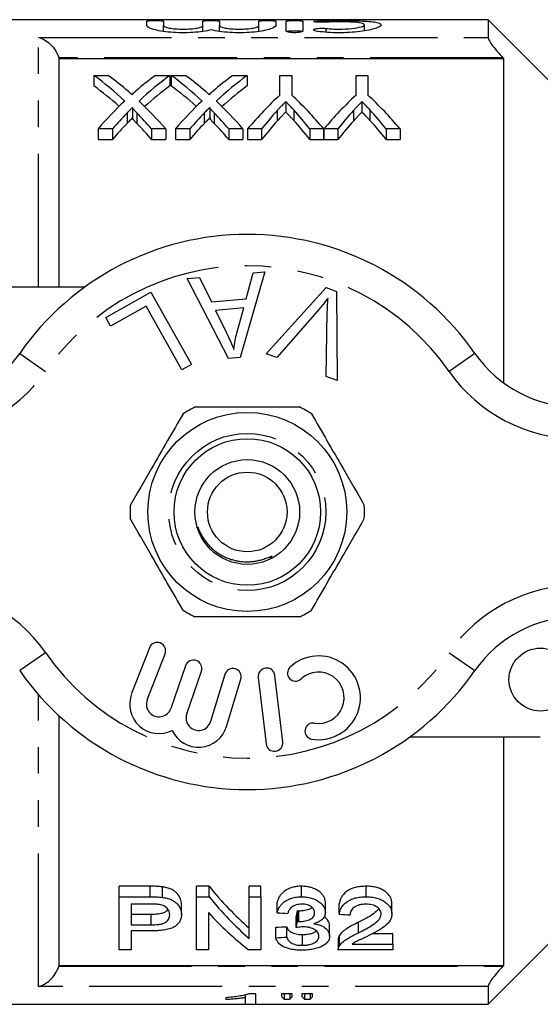
# Model space of a CAD drawing. Extents: x 119 to 288, y 69 to 263.
# Drawn here: x 200 to 225, y 72 to 119 of the extents above; entities that cross this region are included whole.
import ezdxf

# ---------------------------------------------------------------- set-up
doc = ezdxf.new("R2010")
doc.units = 0
doc.linetypes.add('PHANTOM', pattern=[12.7, 6.35, -1.27, 1.27, -1.27, 1.27, -1.27])
doc.layers.get('0').update_dxf_attribs({"linetype": 'CONTINUOUS'})

msp = doc.modelspace()

# ---------------------------------------------------------------- linework, layer by layer
at = {"color": 7, "linetype": 'CONTINUOUS'}
for p, q in [((222.706, 119.338), (193.606, 119.338)), ((206.406, 119.053), (206.406, 119.27)), ((207.206, 119.27), (207.206, 119.053)), ((207.206, 118.78), (207.206, 119.053)), ((209.084, 119.053), (209.084, 119.27)), ((209.084, 118.78), (209.084, 119.053)), ((209.884, 119.27), (209.884, 119.053)), ((209.884, 118.78), (209.884, 119.053)), ((211.762, 119.053), (211.762, 119.27)), ((211.762, 118.78), (211.762, 119.053)), ((212.562, 119.27), (212.562, 119.053)), ((213.062, 118.803), (213.062, 119.27)), ((213.862, 119.27), (213.862, 118.803)), ((216.804, 118.805), (216.804, 119.092)), ((225.706, 116.338), (222.706, 119.338)), ((222.706, 119.338), (222.706, 118.487)), ((223.456, 117.484), (223.419, 117.523)), ((202.206, 117.484), (202.206, 106.588)), ((202.206, 117.484), (223.456, 117.484)), ((223.456, 101.999), (223.456, 117.484)), ((203.872, 116.679), (204.553, 116.679)), ((203.872, 116.679), (203.872, 116.179)), ((206.825, 116.679), (207.513, 116.679)), ((207.513, 116.679), (207.513, 116.179)), ((207.565, 116.679), (208.245, 116.679)), ((207.565, 116.679), (207.565, 116.179)), ((210.517, 116.679), (211.206, 116.679)), ((211.206, 116.679), (211.206, 116.179)), ((212.763, 115.738), (212.763, 116.679)), ((212.763, 116.679), (213.327, 116.679)), ((213.327, 116.679), (213.327, 115.738)), ((216.404, 115.738), (216.404, 116.679)), ((216.404, 116.679), (216.968, 116.679)), ((216.968, 116.679), (216.968, 115.738)), ((213.044, 115.431), (213.044, 114.931)), ((216.685, 115.431), (216.685, 114.931)), ((205.723, 115.15), (205.723, 114.65)), ((209.416, 115.15), (209.416, 114.65)), ((204.767, 114.122), (204.077, 114.122)), ((204.077, 114.122), (204.077, 113.622)), ((204.767, 114.122), (204.767, 113.622)), ((207.308, 114.122), (206.629, 114.122)), ((206.629, 114.122), (206.629, 113.622)), ((207.308, 114.122), (207.308, 113.622)), ((208.459, 114.122), (207.77, 114.122)), ((207.77, 114.122), (207.77, 113.622)), ((208.459, 114.122), (208.459, 113.622)), ((211.001, 114.122), (210.321, 114.122)), ((210.321, 114.122), (210.321, 113.622)), ((211.001, 114.122), (211.001, 113.622)), ((211.892, 114.122), (211.224, 114.122)), ((211.224, 114.122), (211.224, 113.622)), ((211.892, 114.122), (211.892, 113.622)), ((214.855, 114.122), (214.198, 114.122)), ((214.198, 114.122), (214.198, 113.622)), ((214.855, 114.122), (214.855, 113.622)), ((215.533, 114.122), (214.865, 114.122)), ((214.865, 114.122), (214.865, 113.622)), ((215.533, 114.122), (215.533, 113.622)), ((218.506, 114.122), (217.839, 114.122)), ((217.839, 114.122), (217.839, 113.622)), ((218.506, 114.122), (218.506, 113.622)), ((204.077, 113.622), (204.767, 113.622)), ((206.629, 113.622), (207.308, 113.622)), ((207.77, 113.622), (208.459, 113.622)), ((210.321, 113.622), (211.001, 113.622)), ((211.224, 113.622), (211.892, 113.622)), ((214.198, 113.622), (214.855, 113.622)), ((214.865, 113.622), (215.533, 113.622)), ((217.839, 113.622), (218.506, 113.622)), ((212.038, 107.309), (210.868, 103.208)), ((211.152, 106.019), (211.481, 107.259)), ((211.481, 107.259), (212.038, 107.309)), ((208.328, 106.978), (208.925, 107.031)), ((210.304, 103.158), (208.328, 106.978)), ((208.925, 107.031), (209.495, 105.871)), ((197.206, 106.588), (203.46, 106.588)), ((204.451, 105.117), (206.606, 106.326)), ((206.606, 106.326), (208.543, 102.876)), ((212.115, 103.394), (214.968, 106.553)), ((214.968, 106.553), (215.471, 106.363)), ((215.471, 106.363), (215.507, 102.113)), ((209.495, 105.871), (211.152, 106.019)), ((206.378, 105.664), (204.679, 104.71)), ((208.086, 102.62), (206.378, 105.664)), ((211.038, 105.579), (209.695, 105.459)), ((209.695, 105.459), (210.206, 104.398)), ((210.707, 104.377), (211.038, 105.579)), ((214.635, 105.519), (212.616, 103.205)), ((214.976, 102.313), (215.029, 105.371)), ((204.679, 104.71), (204.451, 105.117)), ((210.868, 103.208), (210.304, 103.158)), ((212.616, 103.205), (212.115, 103.394)), ((208.543, 102.876), (208.086, 102.62)), ((215.507, 102.113), (214.976, 102.313)), ((206.53, 89.356), (205.682, 87.166)), ((206.429, 86.877), (207.276, 89.068)), ((208.256, 88.498), (207.555, 86.465)), ((208.312, 86.205), (209.012, 88.238)), ((210.134, 88.084), (209.453, 85.835)), ((211.732, 87.945), (212.107, 84.767)), ((212.901, 84.861), (212.527, 88.039)), ((210.219, 85.603), (210.9, 87.852)), ((202.206, 86.113), (202.206, 74.191)), ((225.206, 85.088), (218.952, 85.088)), ((223.456, 74.191), (223.456, 85.088)), ((206.559, 77.973), (205.09, 77.973)), ((205.09, 77.473), (205.09, 77.973)), ((207.152, 77.443), (207.152, 77.943)), ((209.378, 77.973), (208.782, 77.973)), ((208.782, 77.473), (208.782, 77.973)), ((209.378, 77.473), (209.378, 77.973)), ((211.859, 77.973), (211.295, 77.973)), ((211.295, 77.473), (211.295, 77.973)), ((211.859, 77.473), (211.859, 77.973)), ((213.798, 77.473), (213.798, 77.973)), ((216.885, 77.473), (216.885, 77.973)), ((205.09, 74.945), (205.09, 77.473)), ((205.09, 77.473), (206.559, 77.473)), ((206.609, 77.118), (205.654, 77.118)), ((205.654, 77.118), (205.654, 76.128)), ((208.064, 76.623), (208.064, 77.123)), ((208.782, 77.473), (209.378, 77.473)), ((208.782, 74.945), (208.782, 77.473)), ((211.295, 77.473), (211.859, 77.473)), ((211.295, 75.48), (211.295, 77.473)), ((211.859, 77.473), (211.859, 74.945)), ((212.628, 76.71), (212.628, 77.21)), ((214.936, 76.716), (214.936, 77.216)), ((215.603, 76.638), (215.603, 77.138)), ((218.115, 76.655), (218.115, 77.155)), ((206.619, 76.628), (205.654, 76.628)), ((209.346, 76.717), (209.346, 74.945)), ((213.599, 76.293), (213.599, 76.793)), ((213.673, 76.289), (213.673, 76.789)), ((213.546, 75.999), (213.546, 76.499)), ((216.527, 75.756), (216.527, 76.256)), ((205.654, 76.128), (206.619, 76.128)), ((206.634, 75.843), (205.654, 75.843)), ((205.654, 75.843), (205.654, 74.945)), ((212.577, 75.514), (212.577, 76.014)), ((213.09, 75.543), (213.09, 76.043)), ((215.141, 75.586), (215.141, 76.086)), ((218.167, 75.707), (217.167, 75.707)), ((218.167, 75.207), (218.167, 75.707)), ((213.84, 75.154), (213.84, 75.654)), ((215.551, 75.453), (215.551, 74.953)), ((215.605, 75.125), (215.605, 75.625)), ((216.21, 75.207), (218.167, 75.207)), ((218.167, 75.207), (218.167, 74.945)), ((222.706, 72.338), (225.706, 75.338)), ((205.654, 74.945), (205.09, 74.945)), ((209.346, 74.945), (208.782, 74.945)), ((211.859, 74.945), (211.263, 74.945)), ((218.167, 74.945), (215.551, 74.945)), ((202.206, 74.191), (223.456, 74.191)), ((223.419, 74.152), (223.456, 74.191)), ((222.706, 73.189), (222.706, 72.338)), ((210.175, 72.651), (210.175, 72.578)), ((211.098, 72.793), (211.098, 72.67)), ((211.098, 72.67), (211.098, 72.352)), ((211.611, 72.838), (211.28, 72.838)), ((211.611, 72.352), (211.611, 72.838)), ((213.354, 72.838), (212.841, 72.838)), ((212.841, 72.838), (212.841, 72.709)), ((212.966, 72.838), (212.966, 72.583)), ((212.966, 72.583), (213.242, 72.583)), ((213.242, 72.838), (213.242, 72.583)), ((213.354, 72.709), (213.354, 72.838)), ((214.329, 72.838), (213.816, 72.838)), ((213.816, 72.838), (213.816, 72.709)), ((213.938, 72.838), (213.938, 72.583)), ((213.938, 72.583), (214.208, 72.583)), ((214.208, 72.838), (214.208, 72.583)), ((214.329, 72.709), (214.329, 72.838)), ((193.606, 72.338), (222.706, 72.338)), ((211.098, 72.352), (211.611, 72.352))]:
    msp.add_line(p, q, dxfattribs=at)
at = {"color": 8, "linetype": 'PHANTOM'}
for p, q in [((214.562, 119.22), (214.562, 119.278)), ((214.979, 118.738), (214.979, 118.921)), ((201.238, 106.588), (201.238, 118.487)), ((201.238, 118.487), (222.706, 118.487)), ((223.419, 117.523), (202.195, 117.523)), ((205.462, 114.885), (205.462, 114.385)), ((205.931, 114.885), (205.931, 114.385)), ((209.154, 114.885), (209.154, 114.385)), ((209.623, 114.885), (209.623, 114.385)), ((212.637, 115), (212.637, 114.5)), ((213.422, 115.032), (213.422, 114.532)), ((216.278, 115), (216.278, 114.5)), ((217.063, 115.032), (217.063, 114.532)), ((200.332, 103.409), (201.563, 102.552)), ((222.079, 103.409), (220.848, 102.552)), ((201.563, 89.123), (200.332, 88.266)), ((220.848, 89.123), (222.079, 88.266)), ((201.238, 73.189), (201.238, 87.109)), ((206.559, 77.473), (206.559, 77.973)), ((206.619, 76.128), (206.619, 76.628)), ((202.195, 74.152), (223.419, 74.152)), ((222.706, 73.189), (201.238, 73.189))]:
    msp.add_line(p, q, dxfattribs=at)
at = {"color": 7, "linetype": 'CONTINUOUS'}
for centre, radius in [((211.206, 95.838), 4.75), ((211.206, 95.838), 3.5), ((211.206, 95.838), 2.5), ((211.206, 95.838), 1.9), ((225.206, 87.838), 1.5)]:
    msp.add_circle(centre, radius, dxfattribs=at)
at = {"color": 8, "linetype": 'PHANTOM'}
msp.add_circle((211.206, 95.838), 3.75, dxfattribs=at)
at = {"color": 7, "linetype": 'CONTINUOUS'}
for centre, radius, start, end in [((211.206, 95.838), 13.25, 34.8499, 145.1501), ((195.408, 106.838), 6, 270, 325.1501), ((227.003, 106.838), 6, 214.8499, 270), ((211.206, 95.838), 5.6, 116.7655, 123.2345), ((211.206, 95.838), 5.6, 56.7655, 63.2345), ((211.206, 95.838), 5.6, 176.7655, 183.2345), ((211.206, 95.838), 5.6, 356.7655, 3.2345), ((211.206, 95.838), 5.6, 236.7655, 243.2345), ((211.206, 95.838), 5.6, 296.7655, 303.2345), ((227.003, 84.838), 6, 90, 145.1501), ((206.903, 89.212), 0.4, 338.8504, 158.8504), ((214.61, 86.969), 2, 260.6161, 132.8163), ((208.634, 88.368), 0.4, 341, 161), ((210.517, 87.968), 0.4, 343.1496, 163.1496), ((212.13, 87.992), 0.4, 6.7162, 186.7162), ((213.514, 88.152), 0.387, 132.8163, 312.8163), ((211.206, 95.838), 13.25, 214.8499, 325.1501), ((214.61, 86.969), 1.226, 260.6161, 132.8163), ((206.988, 86.66), 1.4, 158.8504, 296.5847), ((206.988, 86.66), 0.6, 158.8504, 341), ((208.879, 86.009), 0.6, 161, 343.1496), ((208.879, 86.009), 1.4, 205.4153, 343.1496), ((214.347, 85.377), 0.387, 80.6161, 260.6161), ((212.504, 84.814), 0.4, 186.7162, 6.7162)]:
    msp.add_arc(centre, radius, start, end, dxfattribs=at)
at = {"color": 8, "linetype": 'PHANTOM'}
for centre, radius, start, end in [((211.206, 95.838), 11.75, 34.8499, 145.1501), ((195.408, 106.838), 7.5, 270, 325.1501), ((227.003, 106.838), 7.5, 214.8499, 270), ((195.408, 84.838), 7.5, 34.8499, 90), ((227.003, 84.838), 7.5, 90, 145.1501), ((211.206, 95.838), 11.75, 214.8499, 325.1501)]:
    msp.add_arc(centre, radius, start, end, dxfattribs=at)
at = {"color": 7, "linetype": 'CONTINUOUS'}
for centre, major_axis, ratio, start_param, end_param in [((196.854, 96.338), (0, 22.75), 0.688947, 5.710234, 5.818891), ((197.536, 96.338), (0, 22.75), 0.688776, 5.748091, 5.818891), ((213.828, 96.338), (0, 22.75), 0.687427, 0.464294, 0.533212), ((214.511, 96.338), (0, 22.75), 0.686895, 0.464294, 0.573286), ((200.546, 96.338), (0, 22.75), 0.688947, 5.710234, 5.818891), ((201.228, 96.338), (0, 22.75), 0.688776, 5.748091, 5.818891), ((217.52, 96.338), (0, 22.75), 0.687427, 0.464294, 0.533212), ((218.203, 96.338), (0, 22.75), 0.686895, 0.464294, 0.573286), ((196.854, 95.838), (0, 22.75), 0.688947, 5.730335, 5.818891), ((214.511, 95.838), (0, 22.75), 0.686895, 0.464294, 0.553129), ((200.546, 95.838), (0, 22.75), 0.688947, 5.730335, 5.818891), ((218.203, 95.838), (0, 22.75), 0.686895, 0.464294, 0.553129), ((220.692, 96.338), (0, 22.75), 0.667362, 0.549528, 0.67336), ((205.449, 96.338), (0, 22.75), 0.663024, 5.609825, 5.733657), ((224.333, 96.338), (0, 22.75), 0.667362, 0.549528, 0.67336), ((209.038, 96.338), (0, 22.75), 0.667362, 5.609825, 5.733657), ((213.82, 96.338), (0, 22.75), 0.68669, 0.572951, 0.67336), ((197.532, 96.338), (0, 22.75), 0.689072, 5.609825, 5.709899), ((217.512, 96.338), (0, 22.75), 0.68669, 0.572951, 0.67336), ((201.225, 96.338), (0, 22.75), 0.689072, 5.609825, 5.709899), ((214.501, 96.338), (0, 22.75), 0.686166, 0.617577, 0.67336), ((196.853, 96.338), (0, 22.75), 0.689082, 5.609825, 5.665565), ((218.194, 96.338), (0, 22.75), 0.686166, 0.617577, 0.67336), ((200.545, 96.338), (0, 22.75), 0.689082, 5.609825, 5.665565), ((220.873, 96.338), (0, 22.75), 0.633084, 0.608791, 0.67336), ((205.198, 96.338), (0, 22.75), 0.634338, 5.609825, 5.676839), ((224.514, 96.338), (0, 22.75), 0.633084, 0.608791, 0.67336), ((208.839, 96.338), (0, 22.75), 0.634338, 5.609825, 5.676839), ((214.501, 95.838), (0, 22.75), 0.686166, 0.617577, 0.67336), ((196.853, 95.838), (0, 22.75), 0.689082, 5.609825, 5.665565), ((218.194, 95.838), (0, 22.75), 0.686166, 0.617577, 0.67336), ((200.545, 95.838), (0, 22.75), 0.689082, 5.609825, 5.665565), ((220.873, 95.838), (0, 22.75), 0.633084, 0.608791, 0.67336), ((205.198, 95.838), (0, 22.75), 0.634338, 5.609825, 5.676839), ((224.514, 95.838), (0, 22.75), 0.633084, 0.608791, 0.67336), ((208.839, 95.838), (0, 22.75), 0.634338, 5.609825, 5.676839), ((218.423, 95.838), (0, 22.75), 0.642148, 2.473934, 2.631853), ((218.423, 95.338), (0, 22.75), 0.642148, 2.473934, 2.631853), ((217.739, 95.338), (0, 22.75), 0.642148, 2.52957, 2.682288), ((343.228, 95.338), (227.5, 0), 0.1, 4.100926, 4.103676), ((212.173, 95.838), (0, 22.75), 0.114583, 3.69634, 3.720388), ((345.177, 95.338), (227.5, 0), 0.1, 4.106421, 4.109161), ((212.173, 95.338), (0, 22.75), 0.114583, 3.69634, 3.720388), ((100.951, 95.838), (227.5, 0), 0.1, 5.225239, 5.227828), ((100.951, 95.338), (227.5, 0), 0.1, 5.225239, 5.227828), ((213.515, 95.838), (0, 23.5), 0.161994, 2.963679, 2.996948), ((212.75, 95.838), (0, 23.5), 0.145379, 3.286238, 3.319506), ((214.476, 95.838), (0, 23.5), 0.158879, 2.963679, 2.996948), ((213.681, 95.838), (0, 23.5), 0.155763, 3.286238, 3.319506)]:
    msp.add_ellipse(centre, major_axis=major_axis, ratio=ratio, start_param=start_param, end_param=end_param, dxfattribs=at)
for points, knots in [([(206.406, 119.27), (206.406, 119.278), (206.449, 119.285), (206.596, 119.294), (206.701, 119.297), (206.91, 119.297), (207.014, 119.294), (207.163, 119.285), (207.206, 119.278), (207.206, 119.27)], [0, 0, 0, 0, 0.25, 0.25, 0.5, 0.5, 0.75, 0.75, 1, 1, 1, 1]), ([(209.484, 118.852), (209.372, 118.824), (209.237, 118.798), (208.94, 118.755), (208.775, 118.738), (208.43, 118.716), (208.252, 118.711), (207.893, 118.715), (207.718, 118.723), (207.38, 118.751), (207.225, 118.771), (206.942, 118.818), (206.82, 118.846), (206.516, 118.933), (206.406, 118.997), (206.406, 119.053)], [0, 0, 0, 0, 0.125, 0.125, 0.25, 0.25, 0.375, 0.375, 0.5, 0.5, 0.625, 0.625, 0.75, 0.75, 1, 1, 1, 1]), ([(207.206, 119.053), (207.206, 119.034), (207.23, 119.014), (207.323, 118.975), (207.392, 118.956), (207.565, 118.924), (207.669, 118.91), (207.896, 118.891), (208.021, 118.886), (208.268, 118.886), (208.392, 118.891), (208.62, 118.91), (208.724, 118.923), (208.898, 118.956), (208.967, 118.975), (209.06, 119.014), (209.084, 119.034), (209.084, 119.053)], [0, 0, 0, 0, 0.125, 0.125, 0.25, 0.25, 0.375, 0.375, 0.5, 0.5, 0.625, 0.625, 0.75, 0.75, 0.875, 0.875, 1, 1, 1, 1]), ([(209.084, 119.27), (209.084, 119.278), (209.127, 119.285), (209.275, 119.294), (209.379, 119.297), (209.588, 119.297), (209.692, 119.294), (209.842, 119.285), (209.884, 119.278), (209.884, 119.27)], [0, 0, 0, 0, 0.25, 0.25, 0.5, 0.5, 0.75, 0.75, 1, 1, 1, 1]), ([(212.562, 119.053), (212.562, 119.026), (212.535, 118.996), (212.429, 118.935), (212.351, 118.904), (212.149, 118.846), (212.027, 118.819), (211.744, 118.771), (211.589, 118.752), (211.253, 118.723), (211.076, 118.715), (210.719, 118.711), (210.539, 118.716), (210.194, 118.738), (210.029, 118.755), (209.731, 118.798), (209.596, 118.824), (209.484, 118.852)], [0, 0, 0, 0, 0.125, 0.125, 0.25, 0.25, 0.375, 0.375, 0.5, 0.5, 0.625, 0.625, 0.75, 0.75, 0.875, 0.875, 1, 1, 1, 1]), ([(209.884, 119.053), (209.884, 119.034), (209.908, 119.014), (210.001, 118.975), (210.07, 118.956), (210.243, 118.924), (210.348, 118.91), (210.575, 118.891), (210.699, 118.886), (210.946, 118.886), (211.07, 118.891), (211.298, 118.91), (211.402, 118.923), (211.577, 118.956), (211.645, 118.975), (211.738, 119.014), (211.762, 119.034), (211.762, 119.053)], [0, 0, 0, 0, 0.125, 0.125, 0.25, 0.25, 0.375, 0.375, 0.5, 0.5, 0.625, 0.625, 0.75, 0.75, 0.875, 0.875, 1, 1, 1, 1]), ([(211.762, 119.27), (211.762, 119.278), (211.805, 119.285), (211.953, 119.294), (212.058, 119.297), (212.266, 119.297), (212.37, 119.294), (212.52, 119.285), (212.562, 119.278), (212.562, 119.27)], [0, 0, 0, 0, 0.25, 0.25, 0.5, 0.5, 0.75, 0.75, 1, 1, 1, 1]), ([(213.062, 119.27), (213.062, 119.278), (213.105, 119.285), (213.253, 119.294), (213.358, 119.297), (213.566, 119.297), (213.67, 119.294), (213.82, 119.285), (213.862, 119.278), (213.862, 119.27)], [0, 0, 0, 0, 0.25, 0.25, 0.5, 0.5, 0.75, 0.75, 1, 1, 1, 1]), ([(214.979, 119.219), (214.89, 119.213), (214.778, 119.212), (214.574, 119.217), (214.484, 119.223), (214.374, 119.241), (214.357, 119.25), (214.406, 119.267), (214.472, 119.274), (214.562, 119.278)], [0, 0, 0, 0, 0.25, 0.25, 0.5, 0.5, 0.75, 0.75, 1, 1, 1, 1]), ([(214.562, 118.78), (214.473, 118.792), (214.407, 118.811), (214.357, 118.854), (214.374, 118.876), (214.48, 118.912), (214.57, 118.924), (214.776, 118.934), (214.889, 118.931), (214.979, 118.921)], [0, 0, 0, 0, 0.25, 0.25, 0.5, 0.5, 0.75, 0.75, 1, 1, 1, 1]), ([(214.562, 119.278), (214.715, 119.284), (214.876, 119.289), (215.217, 119.295), (215.395, 119.297), (215.748, 119.297), (215.928, 119.296), (216.27, 119.29), (216.437, 119.286), (216.746, 119.274), (216.886, 119.266), (217.14, 119.245), (217.247, 119.232), (217.424, 119.201), (217.492, 119.182), (217.582, 119.141), (217.604, 119.117), (217.603, 119.066), (217.579, 119.038), (217.486, 118.981), (217.418, 118.952), (217.24, 118.894), (217.132, 118.866), (216.883, 118.815), (216.739, 118.791), (216.434, 118.753), (216.267, 118.737), (215.924, 118.717), (215.749, 118.712), (215.391, 118.713), (215.216, 118.72), (214.876, 118.743), (214.712, 118.759), (214.562, 118.78)], [0, 0, 0, 0, 0.0625, 0.0625, 0.125, 0.125, 0.1875, 0.1875, 0.25, 0.25, 0.3125, 0.3125, 0.375, 0.375, 0.4375, 0.4375, 0.5, 0.5, 0.5625, 0.5625, 0.625, 0.625, 0.6875, 0.6875, 0.75, 0.75, 0.8125, 0.8125, 0.875, 0.875, 0.9375, 0.9375, 1, 1, 1, 1]), ([(214.979, 118.921), (215.07, 118.91), (215.167, 118.902), (215.371, 118.89), (215.477, 118.887), (215.795, 118.886), (216.01, 118.897), (216.379, 118.937), (216.534, 118.965), (216.746, 119.028), (216.803, 119.062), (216.804, 119.123), (216.748, 119.15), (216.536, 119.194), (216.379, 119.21), (216.103, 119.226), (216.003, 119.23), (215.797, 119.235), (215.692, 119.236), (215.477, 119.236), (215.372, 119.234), (215.168, 119.229), (215.069, 119.224), (214.979, 119.219)], [0, 0, 0, 0, 0.0625, 0.0625, 0.125, 0.125, 0.25, 0.25, 0.375, 0.375, 0.5, 0.5, 0.625, 0.625, 0.75, 0.75, 0.8125, 0.8125, 0.875, 0.875, 0.9375, 0.9375, 1, 1, 1, 1]), ([(201.238, 118.487), (201.332, 118.461), (201.427, 118.422), (201.612, 118.317), (201.704, 118.25), (201.876, 118.09), (201.957, 117.995), (202.098, 117.779), (202.158, 117.655), (202.195, 117.523)], [0, 0, 0, 0, 0.25, 0.25, 0.5, 0.5, 0.75, 0.75, 1, 1, 1, 1]), ([(213.862, 118.803), (213.862, 118.781), (213.82, 118.757), (213.674, 118.723), (213.569, 118.713), (213.356, 118.713), (213.251, 118.723), (213.104, 118.757), (213.062, 118.78), (213.062, 118.803)], [0, 0, 0, 0, 0.25, 0.25, 0.5, 0.5, 0.75, 0.75, 1, 1, 1, 1]), ([(213.862, 118.77), (213.862, 118.778), (213.819, 118.785), (213.671, 118.794), (213.567, 118.797), (213.358, 118.797), (213.254, 118.794), (213.105, 118.785), (213.062, 118.778), (213.062, 118.77)], [0, 0, 0, 0, 0.25, 0.25, 0.5, 0.5, 0.75, 0.75, 1, 1, 1, 1]), ([(222.706, 118.487), (222.706, 118.452), (222.73, 118.395), (222.814, 118.251), (222.873, 118.166), (223.008, 117.989), (223.085, 117.894), (223.246, 117.709), (223.331, 117.615), (223.419, 117.523)], [0, 0, 0, 0, 0.25, 0.25, 0.5, 0.5, 0.75, 0.75, 1, 1, 1, 1]), ([(205.526, 115.908), (205.551, 115.887), (205.576, 115.865), (205.6, 115.844), (205.615, 115.831), (205.63, 115.818), (205.645, 115.804), (205.66, 115.791), (205.675, 115.778), (205.69, 115.765)], [0, 0, 0, 0, 0.0001445844, 0.0001445844, 0.0001445844, 0.0002335979, 0.0002335979, 0.0002335979, 0.0003226128, 0.0003226128, 0.0003226128, 0.0003226128]), ([(205.69, 115.765), (205.718, 115.79), (205.747, 115.814), (205.775, 115.839), (205.793, 115.854), (205.81, 115.869), (205.827, 115.884), (205.844, 115.899), (205.861, 115.915), (205.879, 115.929)], [0, 0, 0, 0, 0.0001665898, 0.0001665898, 0.0001665898, 0.0002691506, 0.0002691506, 0.0002691506, 0.0003717126, 0.0003717126, 0.0003717126, 0.0003717126]), ([(209.218, 115.908), (209.243, 115.887), (209.268, 115.865), (209.292, 115.844), (209.308, 115.831), (209.323, 115.818), (209.338, 115.804), (209.353, 115.791), (209.368, 115.778), (209.383, 115.765)], [0, 0, 0, 0, 0.0001445844, 0.0001445844, 0.0001445844, 0.0002335979, 0.0002335979, 0.0002335979, 0.0003226128, 0.0003226128, 0.0003226128, 0.0003226128]), ([(209.383, 115.765), (209.411, 115.79), (209.439, 115.814), (209.467, 115.839), (209.485, 115.854), (209.502, 115.869), (209.519, 115.884), (209.536, 115.899), (209.554, 115.915), (209.571, 115.929)], [0, 0, 0, 0, 0.0001665898, 0.0001665898, 0.0001665898, 0.0002691506, 0.0002691506, 0.0002691506, 0.0003717126, 0.0003717126, 0.0003717126, 0.0003717126]), ([(213.044, 115.431), (212.984, 115.371), (212.925, 115.309), (212.866, 115.247), (212.827, 115.207), (212.789, 115.166), (212.751, 115.125), (212.713, 115.084), (212.675, 115.042), (212.637, 115)], [0, 0, 0, 0, 0.0003796844, 0.0003796844, 0.0003796844, 0.0006263849, 0.0006263849, 0.0006263849, 0.0008731071, 0.0008731071, 0.0008731071, 0.0008731071]), ([(213.422, 115.032), (213.367, 115.091), (213.313, 115.15), (213.258, 115.208), (213.222, 115.246), (213.187, 115.283), (213.151, 115.321), (213.115, 115.358), (213.079, 115.395), (213.044, 115.431)], [0, 0, 0, 0, 0.0003526717, 0.0003526717, 0.0003526717, 0.0005815519, 0.0005815519, 0.0005815519, 0.0008104462, 0.0008104462, 0.0008104462, 0.0008104462]), ([(216.685, 115.431), (216.625, 115.371), (216.566, 115.309), (216.507, 115.247), (216.468, 115.207), (216.43, 115.166), (216.392, 115.125), (216.354, 115.084), (216.316, 115.042), (216.278, 115)], [0, 0, 0, 0, 0.0003796844, 0.0003796844, 0.0003796844, 0.0006263849, 0.0006263849, 0.0006263849, 0.0008731071, 0.0008731071, 0.0008731071, 0.0008731071]), ([(217.063, 115.032), (217.008, 115.091), (216.954, 115.15), (216.899, 115.208), (216.863, 115.246), (216.828, 115.283), (216.792, 115.321), (216.756, 115.358), (216.72, 115.395), (216.685, 115.431)], [0, 0, 0, 0, 0.0003526717, 0.0003526717, 0.0003526717, 0.0005815519, 0.0005815519, 0.0005815519, 0.0008104462, 0.0008104462, 0.0008104462, 0.0008104462]), ([(205.723, 115.15), (205.685, 115.112), (205.647, 115.074), (205.61, 115.036), (205.585, 115.011), (205.56, 114.986), (205.536, 114.961), (205.511, 114.936), (205.487, 114.911), (205.462, 114.885)], [0, 0, 0, 0, 0.0002308159, 0.0002308159, 0.0002308159, 0.0003814339, 0.0003814339, 0.0003814339, 0.0005320557, 0.0005320557, 0.0005320557, 0.0005320557]), ([(205.931, 114.885), (205.89, 114.928), (205.848, 114.971), (205.791, 115.036), (205.772, 115.058), (205.74, 115.103), (205.723, 115.125), (205.723, 115.15)], [0, 0, 0, 0, 0.5, 0.5, 0.75, 0.75, 1, 1, 1, 1]), ([(209.416, 115.15), (209.378, 115.112), (209.34, 115.074), (209.302, 115.036), (209.277, 115.011), (209.253, 114.986), (209.228, 114.961), (209.204, 114.936), (209.179, 114.911), (209.154, 114.885)], [0, 0, 0, 0, 0.0002308159, 0.0002308159, 0.0002308159, 0.0003814339, 0.0003814339, 0.0003814339, 0.0005320557, 0.0005320557, 0.0005320557, 0.0005320557]), ([(209.623, 114.885), (209.582, 114.928), (209.54, 114.971), (209.483, 115.036), (209.465, 115.058), (209.432, 115.103), (209.416, 115.125), (209.416, 115.15)], [0, 0, 0, 0, 0.5, 0.5, 0.75, 0.75, 1, 1, 1, 1]), ([(212.637, 114.5), (212.695, 114.565), (212.754, 114.628), (212.813, 114.691), (212.851, 114.732), (212.889, 114.772), (212.928, 114.812), (212.966, 114.852), (213.005, 114.892), (213.044, 114.931)], [0, 0, 0, 0, 0.0003796836, 0.0003796836, 0.0003796836, 0.0006263845, 0.0006263845, 0.0006263845, 0.0008731076, 0.0008731076, 0.0008731076, 0.0008731076]), ([(213.044, 114.931), (213.099, 114.875), (213.154, 114.818), (213.209, 114.76), (213.245, 114.723), (213.28, 114.685), (213.316, 114.647), (213.351, 114.609), (213.387, 114.571), (213.422, 114.532)], [0, 0, 0, 0, 0.0003526717, 0.0003526717, 0.0003526717, 0.0005815514, 0.0005815514, 0.0005815514, 0.0008104461, 0.0008104461, 0.0008104461, 0.0008104461]), ([(216.278, 114.5), (216.336, 114.565), (216.395, 114.628), (216.454, 114.691), (216.492, 114.732), (216.53, 114.772), (216.569, 114.812), (216.607, 114.852), (216.646, 114.892), (216.685, 114.931)], [0, 0, 0, 0, 0.0003796836, 0.0003796836, 0.0003796836, 0.0006263845, 0.0006263845, 0.0006263845, 0.0008731076, 0.0008731076, 0.0008731076, 0.0008731076]), ([(216.685, 114.931), (216.74, 114.875), (216.795, 114.818), (216.85, 114.76), (216.886, 114.723), (216.921, 114.685), (216.957, 114.647), (216.992, 114.609), (217.028, 114.571), (217.063, 114.532)], [0, 0, 0, 0, 0.0003526717, 0.0003526717, 0.0003526717, 0.0005815514, 0.0005815514, 0.0005815514, 0.0008104461, 0.0008104461, 0.0008104461, 0.0008104461]), ([(205.462, 114.385), (205.5, 114.424), (205.537, 114.463), (205.575, 114.501), (205.6, 114.526), (205.624, 114.551), (205.649, 114.576), (205.674, 114.601), (205.698, 114.625), (205.723, 114.65)], [0, 0, 0, 0, 0.0002308149, 0.0002308149, 0.0002308149, 0.0003814335, 0.0003814335, 0.0003814335, 0.0005320574, 0.0005320574, 0.0005320574, 0.0005320574]), ([(205.723, 114.65), (205.723, 114.625), (205.739, 114.603), (205.772, 114.558), (205.791, 114.536), (205.848, 114.471), (205.89, 114.428), (205.931, 114.385)], [0, 0, 0, 0, 0.25, 0.25, 0.5, 0.5, 1, 1, 1, 1]), ([(209.154, 114.385), (209.192, 114.424), (209.23, 114.463), (209.267, 114.501), (209.292, 114.526), (209.317, 114.551), (209.341, 114.576), (209.366, 114.601), (209.391, 114.625), (209.416, 114.65)], [0, 0, 0, 0, 0.0002308149, 0.0002308149, 0.0002308149, 0.0003814335, 0.0003814335, 0.0003814335, 0.0005320574, 0.0005320574, 0.0005320574, 0.0005320574]), ([(209.416, 114.65), (209.416, 114.625), (209.432, 114.603), (209.464, 114.558), (209.483, 114.536), (209.54, 114.471), (209.582, 114.428), (209.623, 114.385)], [0, 0, 0, 0, 0.25, 0.25, 0.5, 0.5, 1, 1, 1, 1]), ([(215.064, 106.051), (214.987, 105.95), (214.849, 105.768), (214.701, 105.595), (214.635, 105.519)], [0, 0, 0, 0, 0.5599755, 1, 1, 1, 1]), ([(215.029, 105.371), (215.032, 105.498), (215.037, 105.725), (215.056, 105.952), (215.064, 106.051)], [0, 0, 0, 0, 0.559993, 1, 1, 1, 1]), ([(210.206, 104.398), (210.277, 104.251), (210.403, 103.989), (210.512, 103.719), (210.561, 103.601)], [0, 0, 0, 0, 0.5600084, 1, 1, 1, 1]), ([(210.561, 103.601), (210.58, 103.747), (210.614, 104.009), (210.679, 104.264), (210.707, 104.377)], [0, 0, 0, 0, 0.559988, 1, 1, 1, 1]), ([(213.728, 100.838), (213.597, 100.838), (212.995, 100.838), (211.886, 100.838), (210.309, 100.838), (209.252, 100.838), (208.684, 100.838)], [0, 0, 0, 0, 0.07896, 0.365173, 0.658395, 1, 1, 1, 1]), ([(208.137, 100.522), (207.892, 100.098), (207.397, 99.24), (206.539, 97.755), (205.951, 96.737), (205.615, 96.154)], [0, 0, 0, 0, 0.294848, 0.596544, 1, 1, 1, 1]), ([(214.275, 100.522), (214.52, 100.098), (215.015, 99.24), (215.872, 97.755), (216.46, 96.737), (216.797, 96.154)], [0, 0, 0, 0, 0.294848, 0.596544, 1, 1, 1, 1]), ([(208.137, 91.154), (207.892, 91.577), (207.397, 92.435), (206.539, 93.92), (205.951, 94.939), (205.615, 95.522)], [0, 0, 0, 0, 0.294848, 0.596544, 1, 1, 1, 1]), ([(214.275, 91.154), (214.52, 91.577), (215.015, 92.435), (215.872, 93.92), (216.46, 94.939), (216.797, 95.522)], [0, 0, 0, 0, 0.294848, 0.596544, 1, 1, 1, 1]), ([(208.841, 95.129), (208.851, 95.099), (208.883, 95.003), (208.954, 94.847), (209.055, 94.662), (209.171, 94.486), (209.301, 94.323), (209.442, 94.17), (209.598, 94.029), (209.766, 93.901), (209.942, 93.789), (210.128, 93.692), (210.323, 93.61), (210.526, 93.545), (210.734, 93.498), (210.947, 93.469), (211.164, 93.457), (211.386, 93.466), (211.609, 93.494), (211.83, 93.542), (212.046, 93.608), (212.21, 93.672), (212.314, 93.714), (212.354, 93.729), (212.37, 93.733), (212.378, 93.735), (212.384, 93.736), (212.388, 93.735), (212.39, 93.734), (212.391, 93.733), (212.391, 93.73), (212.39, 93.726), (212.381, 93.713), (212.351, 93.686), (212.313, 93.658), (212.284, 93.639), (212.276, 93.633)], [0, 0, 0, 0, 0.021353, 0.067611, 0.114887, 0.162508, 0.208387, 0.254573, 0.301743, 0.349266, 0.395376, 0.441815, 0.489288, 0.537118, 0.584346, 0.631921, 0.680593, 0.729643, 0.780232, 0.831222, 0.880921, 0.930895, 0.949349, 0.956652, 0.95903, 0.960845, 0.962727, 0.963382, 0.964044, 0.964543, 0.965041, 0.965888, 0.968093, 0.976581, 0.99338, 1, 1, 1, 1]), ([(213.728, 90.838), (213.597, 90.838), (212.995, 90.838), (211.886, 90.838), (210.309, 90.838), (209.252, 90.838), (208.684, 90.838)], [0, 0, 0, 0, 0.0789597, 0.3651735, 0.6583954, 1, 1, 1, 1]), ([(207.152, 77.943), (207.104, 77.949), (207.055, 77.955), (207.006, 77.959), (206.956, 77.963), (206.907, 77.965), (206.857, 77.967), (206.808, 77.969), (206.758, 77.971), (206.708, 77.971), (206.659, 77.972), (206.609, 77.972), (206.559, 77.973)], [0, 0, 0, 0, 0.0001489078, 0.0001489078, 0.0001489078, 0.0002977472, 0.0002977472, 0.0002977472, 0.0004466047, 0.0004466047, 0.0004466047, 0.000595621, 0.000595621, 0.000595621, 0.000595621]), ([(208.064, 77.123), (208.062, 77.166), (208.06, 77.209), (208.044, 77.294), (208.031, 77.337), (207.98, 77.464), (207.927, 77.549), (207.818, 77.667), (207.776, 77.705), (207.679, 77.775), (207.624, 77.806), (207.503, 77.86), (207.437, 77.883), (207.299, 77.92), (207.226, 77.932), (207.152, 77.943)], [0, 0, 0, 0, 0.125, 0.125, 0.25, 0.25, 0.5, 0.5, 0.625, 0.625, 0.75, 0.75, 0.875, 0.875, 1, 1, 1, 1]), ([(213.798, 77.973), (213.758, 77.972), (213.718, 77.972), (213.64, 77.967), (213.601, 77.963), (213.485, 77.947), (213.409, 77.931), (213.195, 77.867), (213.072, 77.802), (212.923, 77.689), (212.878, 77.648), (212.802, 77.565), (212.771, 77.522), (212.687, 77.392), (212.654, 77.3), (212.628, 77.21)], [0, 0, 0, 0, 0.0625, 0.0625, 0.125, 0.125, 0.25, 0.25, 0.5, 0.5, 0.625, 0.625, 0.75, 0.75, 1, 1, 1, 1]), ([(214.936, 77.216), (214.933, 77.261), (214.93, 77.307), (214.904, 77.397), (214.884, 77.442), (214.832, 77.531), (214.801, 77.574), (214.726, 77.657), (214.681, 77.697), (214.579, 77.77), (214.522, 77.803), (214.397, 77.861), (214.329, 77.887), (214.187, 77.93), (214.113, 77.946), (213.958, 77.968), (213.878, 77.971), (213.798, 77.973)], [0, 0, 0, 0, 0.125, 0.125, 0.25, 0.25, 0.375, 0.375, 0.5, 0.5, 0.625, 0.625, 0.75, 0.75, 0.875, 0.875, 1, 1, 1, 1]), ([(216.885, 77.973), (216.796, 77.971), (216.708, 77.968), (216.536, 77.949), (216.451, 77.935), (216.286, 77.892), (216.209, 77.865), (216.068, 77.8), (216.003, 77.762), (215.835, 77.637), (215.753, 77.54), (215.673, 77.392), (215.652, 77.341), (215.62, 77.24), (215.611, 77.189), (215.603, 77.138)], [0, 0, 0, 0, 0.125, 0.125, 0.25, 0.25, 0.375, 0.375, 0.5, 0.5, 0.75, 0.75, 0.875, 0.875, 1, 1, 1, 1]), ([(218.115, 77.155), (218.114, 77.204), (218.11, 77.254), (218.085, 77.351), (218.067, 77.4), (218.015, 77.496), (217.979, 77.544), (217.898, 77.635), (217.85, 77.678), (217.741, 77.759), (217.679, 77.797), (217.544, 77.862), (217.469, 77.89), (217.311, 77.933), (217.228, 77.948), (217.058, 77.969), (216.971, 77.972), (216.885, 77.973)], [0, 0, 0, 0, 0.125, 0.125, 0.25, 0.25, 0.375, 0.375, 0.5, 0.5, 0.625, 0.625, 0.75, 0.75, 0.875, 0.875, 1, 1, 1, 1]), ([(206.559, 77.473), (206.659, 77.472), (206.758, 77.471), (206.907, 77.465), (206.956, 77.463), (207.055, 77.455), (207.103, 77.449), (207.152, 77.443)], [0, 0, 0, 0, 0.5, 0.5, 0.75, 0.75, 1, 1, 1, 1]), ([(207.07, 77.092), (207.033, 77.099), (206.995, 77.104), (206.956, 77.107), (206.918, 77.111), (206.88, 77.113), (206.841, 77.114), (206.802, 77.116), (206.764, 77.117), (206.725, 77.117), (206.686, 77.118), (206.648, 77.118), (206.609, 77.118)], [0, 0, 0, 0, 0.0001161753, 0.0001161753, 0.0001161753, 0.000231993, 0.000231993, 0.000231993, 0.0003478213, 0.0003478213, 0.0003478213, 0.0004637737, 0.0004637737, 0.0004637737, 0.0004637737]), ([(207.5, 76.612), (207.498, 76.659), (207.494, 76.706), (207.464, 76.797), (207.441, 76.843), (207.373, 76.931), (207.329, 76.973), (207.245, 77.027), (207.215, 77.044), (207.146, 77.072), (207.108, 77.082), (207.07, 77.092)], [0, 0, 0, 0, 0.25, 0.25, 0.5, 0.5, 0.75, 0.75, 0.875, 0.875, 1, 1, 1, 1]), ([(207.152, 77.443), (207.225, 77.432), (207.298, 77.42), (207.436, 77.384), (207.502, 77.361), (207.623, 77.306), (207.678, 77.275), (207.775, 77.206), (207.817, 77.168), (207.927, 77.05), (207.98, 76.965), (208.031, 76.837), (208.044, 76.795), (208.06, 76.709), (208.062, 76.666), (208.064, 76.623)], [0, 0, 0, 0, 0.125, 0.125, 0.25, 0.25, 0.375, 0.375, 0.5, 0.5, 0.75, 0.75, 0.875, 0.875, 1, 1, 1, 1]), ([(212.628, 76.71), (212.654, 76.8), (212.686, 76.89), (212.769, 77.019), (212.8, 77.062), (212.876, 77.146), (212.92, 77.187), (213.068, 77.3), (213.193, 77.365), (213.406, 77.43), (213.483, 77.447), (213.599, 77.463), (213.639, 77.467), (213.718, 77.472), (213.758, 77.472), (213.798, 77.473)], [0, 0, 0, 0, 0.25, 0.25, 0.375, 0.375, 0.5, 0.5, 0.75, 0.75, 0.875, 0.875, 0.9375, 0.9375, 1, 1, 1, 1]), ([(213.814, 77.118), (213.767, 77.117), (213.721, 77.115), (213.63, 77.104), (213.585, 77.095), (213.46, 77.058), (213.387, 77.02), (213.273, 76.933), (213.232, 76.883), (213.173, 76.78), (213.155, 76.727), (213.141, 76.674)], [0, 0, 0, 0, 0.125, 0.125, 0.25, 0.25, 0.5, 0.5, 0.75, 0.75, 1, 1, 1, 1]), ([(213.798, 77.473), (213.877, 77.471), (213.956, 77.468), (214.109, 77.446), (214.185, 77.43), (214.399, 77.367), (214.528, 77.307), (214.731, 77.162), (214.806, 77.076), (214.883, 76.944), (214.904, 76.899), (214.93, 76.808), (214.933, 76.762), (214.936, 76.716)], [0, 0, 0, 0, 0.125, 0.125, 0.25, 0.25, 0.5, 0.5, 0.75, 0.75, 0.875, 0.875, 1, 1, 1, 1]), ([(214.423, 76.704), (214.422, 76.754), (214.412, 76.804), (214.362, 76.9), (214.322, 76.947), (214.213, 77.027), (214.146, 77.063), (214.028, 77.096), (213.987, 77.105), (213.901, 77.116), (213.858, 77.118), (213.814, 77.118)], [0, 0, 0, 0, 0.25, 0.25, 0.5, 0.5, 0.75, 0.75, 0.875, 0.875, 1, 1, 1, 1]), ([(215.603, 76.638), (215.611, 76.688), (215.62, 76.739), (215.651, 76.839), (215.672, 76.889), (215.751, 77.038), (215.831, 77.134), (216, 77.26), (216.064, 77.298), (216.204, 77.363), (216.282, 77.391), (216.445, 77.434), (216.531, 77.448), (216.706, 77.468), (216.795, 77.471), (216.885, 77.473)], [0, 0, 0, 0, 0.125, 0.125, 0.25, 0.25, 0.5, 0.5, 0.625, 0.625, 0.75, 0.75, 0.875, 0.875, 1, 1, 1, 1]), ([(216.873, 77.118), (216.818, 77.117), (216.764, 77.115), (216.657, 77.103), (216.603, 77.094), (216.454, 77.053), (216.366, 77.01), (216.232, 76.909), (216.185, 76.849), (216.127, 76.727), (216.118, 76.665), (216.115, 76.603)], [0, 0, 0, 0, 0.125, 0.125, 0.25, 0.25, 0.5, 0.5, 0.75, 0.75, 1, 1, 1, 1]), ([(217.603, 76.652), (217.6, 76.709), (217.589, 76.767), (217.522, 76.879), (217.472, 76.93), (217.341, 77.021), (217.26, 77.06), (217.122, 77.096), (217.074, 77.104), (216.974, 77.115), (216.924, 77.117), (216.873, 77.118)], [0, 0, 0, 0, 0.25, 0.25, 0.5, 0.5, 0.75, 0.75, 0.875, 0.875, 1, 1, 1, 1]), ([(216.885, 77.473), (216.971, 77.472), (217.057, 77.469), (217.226, 77.448), (217.31, 77.433), (217.547, 77.369), (217.685, 77.3), (217.903, 77.139), (217.987, 77.047), (218.067, 76.901), (218.085, 76.852), (218.11, 76.754), (218.114, 76.704), (218.115, 76.655)], [0, 0, 0, 0, 0.125, 0.125, 0.25, 0.25, 0.5, 0.5, 0.75, 0.75, 0.875, 0.875, 1, 1, 1, 1]), ([(207.419, 76.867), (207.398, 76.838), (207.351, 76.776), (207.216, 76.702), (206.986, 76.643), (206.778, 76.63), (206.638, 76.628), (206.619, 76.628)], [0, 0, 0, 0, 0.171974, 0.371193, 0.570464, 0.940755, 1, 1, 1, 1]), ([(206.619, 76.128), (206.738, 76.129), (206.857, 76.133), (207.03, 76.158), (207.088, 76.169), (207.193, 76.199), (207.243, 76.219), (207.325, 76.266), (207.36, 76.293), (207.417, 76.351), (207.438, 76.381), (207.489, 76.477), (207.498, 76.544), (207.5, 76.612)], [0, 0, 0, 0, 0.25, 0.25, 0.375, 0.375, 0.5, 0.5, 0.625, 0.625, 0.75, 0.75, 1, 1, 1, 1]), ([(208.064, 76.623), (208.062, 76.568), (208.058, 76.513), (208.033, 76.407), (208.012, 76.354), (207.955, 76.252), (207.918, 76.204), (207.826, 76.112), (207.773, 76.067), (207.645, 75.991), (207.566, 75.959), (207.396, 75.91), (207.304, 75.892), (207.117, 75.865), (207.022, 75.856), (206.829, 75.845), (206.731, 75.844), (206.634, 75.843)], [0, 0, 0, 0, 0.125, 0.125, 0.25, 0.25, 0.375, 0.375, 0.5, 0.5, 0.625, 0.625, 0.75, 0.75, 0.875, 0.875, 1, 1, 1, 1]), ([(213.673, 76.789), (213.661, 76.79), (213.648, 76.79), (213.636, 76.791), (213.63, 76.791), (213.624, 76.791), (213.618, 76.792), (213.612, 76.792), (213.605, 76.793), (213.599, 76.793)], [0, 0, 0, 0, 0.00003698144, 0.00003698144, 0.00003698144, 0.00005550565, 0.00005550565, 0.00005550565, 0.00007403695, 0.00007403695, 0.00007403695, 0.00007403695]), ([(214.298, 76.953), (214.294, 76.948), (214.26, 76.912), (214.12, 76.856), (213.913, 76.798), (213.747, 76.792), (213.673, 76.789)], [0, 0, 0, 0, 0.036269, 0.309055, 0.693401, 1, 1, 1, 1]), ([(213.673, 76.289), (213.723, 76.291), (213.772, 76.292), (213.869, 76.301), (213.917, 76.308), (214.057, 76.336), (214.142, 76.364), (214.255, 76.418), (214.287, 76.439), (214.342, 76.485), (214.363, 76.511), (214.412, 76.59), (214.422, 76.647), (214.423, 76.704)], [0, 0, 0, 0, 0.125, 0.125, 0.25, 0.25, 0.5, 0.5, 0.625, 0.625, 0.75, 0.75, 1, 1, 1, 1]), ([(214.936, 76.716), (214.933, 76.66), (214.926, 76.606), (214.881, 76.5), (214.846, 76.449), (214.754, 76.355), (214.694, 76.312), (214.591, 76.257), (214.554, 76.241), (214.475, 76.21), (214.432, 76.197), (214.39, 76.184)], [0, 0, 0, 0, 0.25, 0.25, 0.5, 0.5, 0.75, 0.75, 0.875, 0.875, 1, 1, 1, 1]), ([(217.488, 76.89), (217.41, 76.81), (217.248, 76.647), (216.896, 76.447), (216.65, 76.32), (216.527, 76.256)], [0, 0, 0, 0, 0.318599, 0.658385, 1, 1, 1, 1]), ([(216.527, 75.756), (216.769, 75.877), (217.005, 76.003), (217.321, 76.216), (217.418, 76.291), (217.523, 76.419), (217.552, 76.463), (217.591, 76.555), (217.601, 76.603), (217.603, 76.652)], [0, 0, 0, 0, 0.5, 0.5, 0.75, 0.75, 0.875, 0.875, 1, 1, 1, 1]), ([(218.115, 76.655), (218.113, 76.6), (218.108, 76.545), (218.077, 76.44), (218.055, 76.388), (217.965, 76.236), (217.874, 76.145), (217.662, 75.974), (217.537, 75.897), (217.278, 75.752), (217.142, 75.683), (217.006, 75.616)], [0, 0, 0, 0, 0.125, 0.125, 0.25, 0.25, 0.5, 0.5, 0.75, 0.75, 1, 1, 1, 1]), ([(213.599, 76.293), (213.612, 76.292), (213.624, 76.291), (213.636, 76.291), (213.642, 76.29), (213.648, 76.29), (213.655, 76.29), (213.661, 76.29), (213.667, 76.29), (213.673, 76.289)], [0, 0, 0, 0, 0.00003698516, 0.00003698516, 0.00003698516, 0.00005550955, 0.00005550955, 0.00005550955, 0.00007404546, 0.00007404546, 0.00007404546, 0.00007404546]), ([(214.39, 76.184), (214.45, 76.174), (214.509, 76.163), (214.619, 76.134), (214.673, 76.117), (214.82, 76.055), (214.901, 76.005), (214.998, 75.922), (215.024, 75.892), (215.069, 75.833), (215.088, 75.802), (215.129, 75.71), (215.139, 75.648), (215.141, 75.586)], [0, 0, 0, 0, 0.125, 0.125, 0.25, 0.25, 0.5, 0.5, 0.625, 0.625, 0.75, 0.75, 1, 1, 1, 1]), ([(215.141, 76.086), (215.129, 76.182), (215.11, 76.333), (214.942, 76.462), (214.881, 76.51)], [0, 0, 0, 0, 0.635089, 1, 1, 1, 1]), ([(216.527, 76.256), (216.329, 76.163), (216.137, 76.068), (215.893, 75.911), (215.82, 75.856), (215.726, 75.771), (215.697, 75.743), (215.646, 75.685), (215.626, 75.655), (215.605, 75.625)], [0, 0, 0, 0, 0.5, 0.5, 0.75, 0.75, 0.875, 0.875, 1, 1, 1, 1]), ([(213.84, 75.654), (213.788, 75.654), (213.737, 75.655), (213.638, 75.664), (213.588, 75.671), (213.446, 75.699), (213.365, 75.731), (213.242, 75.808), (213.2, 75.853), (213.131, 75.945), (213.109, 75.994), (213.09, 76.043)], [0, 0, 0, 0, 0.125, 0.125, 0.25, 0.25, 0.5, 0.5, 0.75, 0.75, 1, 1, 1, 1]), ([(213.878, 76.033), (213.85, 76.033), (213.822, 76.032), (213.794, 76.03), (213.752, 76.028), (213.711, 76.023), (213.669, 76.018), (213.628, 76.013), (213.587, 76.006), (213.546, 75.999)], [0, 0, 0, 0, 0.0000844496, 0.0000844496, 0.0000844496, 0.0002111513, 0.0002111513, 0.0002111513, 0.0003391373, 0.0003391373, 0.0003391373, 0.0003391373]), ([(214.492, 75.839), (214.472, 75.82), (214.417, 75.766), (214.256, 75.701), (214.047, 75.659), (213.903, 75.655), (213.84, 75.654)], [0, 0, 0, 0, 0.167599, 0.465993, 0.765344, 1, 1, 1, 1]), ([(214.628, 75.589), (214.627, 75.615), (214.625, 75.642), (214.611, 75.695), (214.6, 75.721), (214.552, 75.799), (214.502, 75.848), (214.368, 75.935), (214.286, 75.972), (214.142, 76.009), (214.091, 76.019), (213.987, 76.031), (213.932, 76.033), (213.878, 76.033)], [0, 0, 0, 0, 0.125, 0.125, 0.25, 0.25, 0.5, 0.5, 0.75, 0.75, 0.875, 0.875, 1, 1, 1, 1]), ([(215.605, 75.125), (215.626, 75.155), (215.646, 75.185), (215.697, 75.242), (215.726, 75.271), (215.819, 75.355), (215.891, 75.41), (216.136, 75.567), (216.328, 75.663), (216.527, 75.756)], [0, 0, 0, 0, 0.125, 0.125, 0.25, 0.25, 0.5, 0.5, 1, 1, 1, 1]), ([(213.821, 74.92), (213.739, 74.921), (213.657, 74.923), (213.496, 74.936), (213.416, 74.947), (213.189, 74.989), (213.054, 75.033), (212.832, 75.144), (212.744, 75.21), (212.654, 75.318), (212.631, 75.356), (212.596, 75.434), (212.586, 75.474), (212.577, 75.514)], [0, 0, 0, 0, 0.125, 0.125, 0.25, 0.25, 0.5, 0.5, 0.75, 0.75, 0.875, 0.875, 1, 1, 1, 1]), ([(213.09, 75.543), (213.109, 75.494), (213.131, 75.445), (213.2, 75.353), (213.242, 75.308), (213.364, 75.231), (213.446, 75.199), (213.587, 75.171), (213.636, 75.164), (213.737, 75.155), (213.788, 75.154), (213.84, 75.154)], [0, 0, 0, 0, 0.25, 0.25, 0.5, 0.5, 0.75, 0.75, 0.875, 0.875, 1, 1, 1, 1]), ([(215.141, 75.586), (215.139, 75.541), (215.135, 75.497), (215.107, 75.411), (215.085, 75.369), (214.996, 75.246), (214.902, 75.174), (214.722, 75.08), (214.657, 75.052), (214.513, 75.004), (214.433, 74.983), (214.268, 74.951), (214.182, 74.939), (214.004, 74.923), (213.912, 74.921), (213.821, 74.92)], [0, 0, 0, 0, 0.125, 0.125, 0.25, 0.25, 0.5, 0.5, 0.625, 0.625, 0.75, 0.75, 0.875, 0.875, 1, 1, 1, 1]), ([(213.84, 75.154), (213.896, 75.154), (213.952, 75.156), (214.062, 75.166), (214.117, 75.174), (214.269, 75.207), (214.358, 75.241), (214.496, 75.325), (214.55, 75.373), (214.598, 75.451), (214.609, 75.478), (214.625, 75.533), (214.627, 75.561), (214.628, 75.589)], [0, 0, 0, 0, 0.125, 0.125, 0.25, 0.25, 0.5, 0.5, 0.75, 0.75, 0.875, 0.875, 1, 1, 1, 1]), ([(215.605, 75.625), (215.589, 75.596), (215.564, 75.551), (215.552, 75.494), (215.552, 75.466), (215.552, 75.453)], [0, 0, 0, 0, 0.516851, 0.780675, 1, 1, 1, 1]), ([(217.006, 75.616), (216.864, 75.549), (216.723, 75.484), (216.515, 75.385), (216.446, 75.352), (216.318, 75.283), (216.263, 75.245), (216.21, 75.207)], [0, 0, 0, 0, 0.5, 0.5, 0.75, 0.75, 1, 1, 1, 1]), ([(215.551, 74.945), (215.551, 74.975), (215.553, 75.005), (215.571, 75.066), (215.586, 75.096), (215.605, 75.125)], [0, 0, 0, 0, 0.5, 0.5, 1, 1, 1, 1]), ([(201.238, 73.189), (201.332, 73.214), (201.427, 73.254), (201.612, 73.359), (201.704, 73.425), (201.876, 73.585), (201.957, 73.68), (202.098, 73.897), (202.158, 74.02), (202.195, 74.152)], [0, 0, 0, 0, 0.25, 0.25, 0.5, 0.5, 0.75, 0.75, 1, 1, 1, 1]), ([(223.419, 74.152), (223.331, 74.06), (223.247, 73.968), (223.085, 73.781), (223.008, 73.687), (222.873, 73.51), (222.814, 73.425), (222.73, 73.281), (222.706, 73.223), (222.706, 73.189)], [0, 0, 0, 0, 0.25, 0.25, 0.5, 0.5, 0.75, 0.75, 1, 1, 1, 1]), ([(211.28, 72.838), (211.251, 72.826), (211.221, 72.815), (211.152, 72.794), (211.114, 72.784), (210.994, 72.756), (210.905, 72.739), (210.714, 72.708), (210.613, 72.695), (210.4, 72.67), (210.288, 72.66), (210.175, 72.651)], [0, 0, 0, 0, 0.125, 0.125, 0.25, 0.25, 0.5, 0.5, 0.75, 0.75, 1, 1, 1, 1]), ([(210.175, 72.578), (210.26, 72.583), (210.344, 72.588), (210.506, 72.601), (210.585, 72.608), (210.741, 72.623), (210.817, 72.631), (210.963, 72.649), (211.032, 72.66), (211.098, 72.67)], [0, 0, 0, 0, 0.25, 0.25, 0.5, 0.5, 0.75, 0.75, 1, 1, 1, 1])]:
    msp.add_open_spline(points, degree=3, knots=knots, dxfattribs=at)
for points in [[(202.195, 117.523), (202.199, 117.51), (202.203, 117.497), (202.206, 117.484)], [(202.206, 74.191), (202.203, 74.178), (202.199, 74.165), (202.195, 74.152)]]:
    msp.add_open_spline(points, degree=3, dxfattribs=at)

doc.saveas('drawing.dxf')
